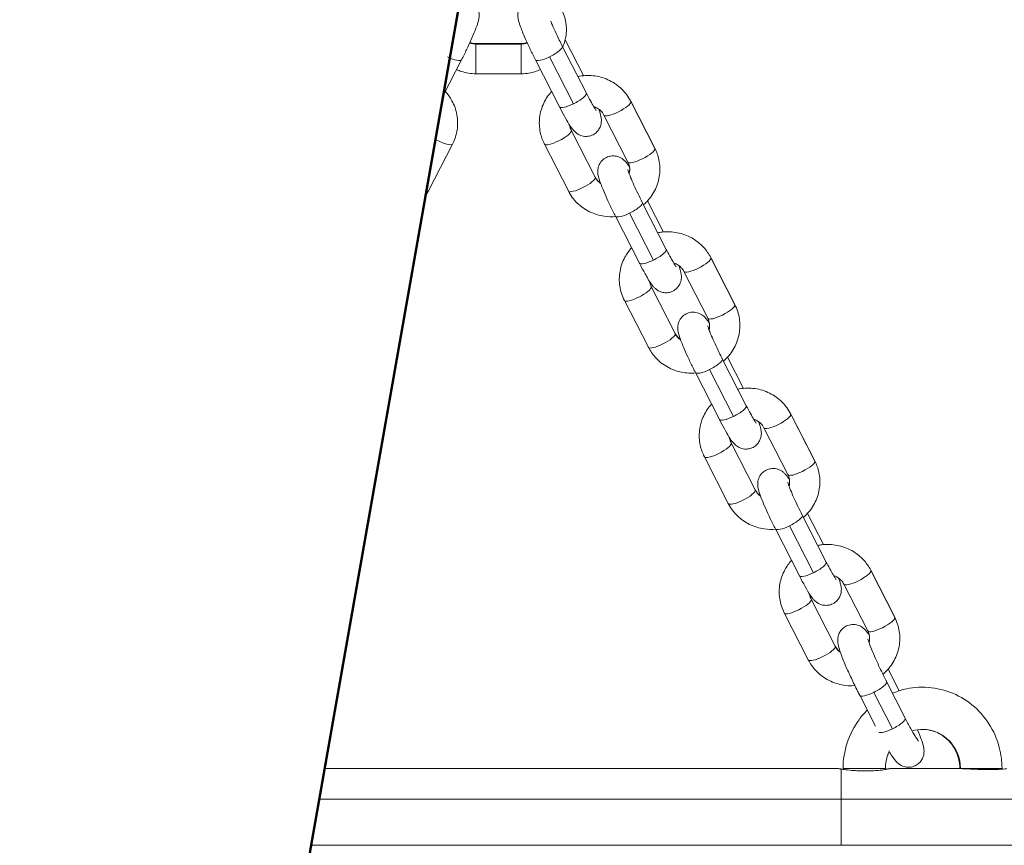
# Model space of a CAD drawing. Units: millimetres. Extents: x -24 to 7281, y 4 to 5918.
# Drawn here: x 5873 to 6036, y 3800 to 3937 of the extents above; entities that cross this region are included whole.
import ezdxf

# ---------------------------------------------------------------- set-up
doc = ezdxf.new("R2010")
doc.units = ezdxf.units.MM
doc.layers.add('MD_Visible', color=7, linetype='Continuous', lineweight=50)
doc.styles.get("Standard").update_dxf_attribs({"font": 'Squ721Rm.ttf'})
doc.dimstyles.new('OLCU', dxfattribs={"dimtxt": 300, "dimasz": 150, "dimexe": 0.18, "dimexo": 0.0625, "dimgap": 50, "dimtad": 1, "dimdec": 0, "dimlfac": 0.1, "dimrnd": 5, "dimzin": 0, "dimdsep": 46, "dimtxsty": 'Standard', "dimcen": 0.09, "dimse1": 1, "dimse2": 1, "dimadec": 0, "dimazin": 0, "dimtfac": 1, "dimtdec": 0, "dimtofl": 0, "dimtmove": 0, "dimatfit": 3, "dimfxl": 1, "dimtolj": 1, "dimtzin": 0, "dimarcsym": 0})

# ---------------------------------------------------------------- blocks, each defined once
blk = doc.blocks.new('*D12')
at = {"color": 0, "lineweight": -2, "transparency": 16777216}
blk.add_line((5689.96, 5635.57), (6907.45, 5635.57), dxfattribs=at)
at = {"color": 0, "transparency": 16777216}
for points in [[(5689.96, 5655.57), (5689.96, 5615.57), (5569.96, 5635.57)], [(6907.45, 5655.57), (6907.45, 5615.57), (7027.45, 5635.57)]]:
    blk.add_solid(points, dxfattribs=at)
at = {"layer": 'Defpoints', "color": 0, "transparency": 16777216}
for p in [(7027.45, 5635.57), (5569.96, 2774.21), (7027.45, 2770.21)]:
    blk.add_point(p, dxfattribs=at)
at = {"color": 0, "transparency": 16777216, "insert": (6298.7, 5786.78), "char_height": 200, "attachment_point": 5}
blk.add_mtext('\\A1;145', dxfattribs=at)
blk = doc.blocks.new('*D13')
at = {"color": 0, "lineweight": -2, "transparency": 16777216}
blk.add_line((5523.98, 5441.05), (5523.98, 2886.21), dxfattribs=at)
at = {"color": 0, "transparency": 16777216}
for points in [[(5503.98, 5441.05), (5543.98, 5441.05), (5523.98, 5561.05)], [(5503.98, 2886.21), (5543.98, 2886.21), (5523.98, 2766.21)]]:
    blk.add_solid(points, dxfattribs=at)
at = {"layer": 'Defpoints', "color": 0, "transparency": 16777216}
for p in [(6298.7, 5561.05), (5523.98, 2766.21), (5819.96, 2766.21)]:
    blk.add_point(p, dxfattribs=at)
at = {"color": 0, "transparency": 16777216, "insert": (5371.56, 4163.63), "char_height": 200, "attachment_point": 5, "rotation": 90}
blk.add_mtext('\\A1;275', dxfattribs=at)

msp = doc.modelspace()

# ---------------------------------------------------------------- linework, layer by layer
at = {"color": 0, "linetype": 'Continuous', "lineweight": 0, "extrusion": (1, -2.22045e-16, 0)}
for p, q in [((5948.31, 3933.14), (5948.31, 3933.05)), ((5948.31, 3933.14), (5955.81, 3933.14)), ((5955.81, 3933.05), (5948.31, 3933.05)), ((5948.31, 3933.05), (5948.31, 3928.14)), ((5955.81, 3933.14), (5955.81, 3933.05)), ((5955.81, 3933.05), (5955.81, 3928.14)), ((5962.63, 3932.71), (5966.61, 3924.94)), ((5966.15, 3927.82), (5963.11, 3933.77)), ((5964.48, 3923.16), (5960.5, 3930.93)), ((5945.95, 3930.43), (5942.93, 3924.53)), ((5958.18, 3930.43), (5962.16, 3922.66)), ((5948.31, 3928.14), (5955.81, 3928.14)), ((5977.95, 3915.8), (5973.98, 3923.57)), ((5973.99, 3923.52), (5977.96, 3915.75)), ((5973.5, 3913.52), (5969.52, 3921.29)), ((5964.11, 3918.77), (5968.09, 3911.01)), ((5944.47, 3916.5), (5940.49, 3908.73)), ((5959.66, 3916.5), (5963.64, 3908.73)), ((5979.85, 3899.05), (5975.88, 3906.82)), ((5976.75, 3907.1), (5979.4, 3901.93)), ((5973.75, 3905.04), (5977.72, 3897.28)), ((5975.4, 3896.78), (5971.43, 3904.54)), ((5987.22, 3897.68), (5991.19, 3889.92)), ((5991.21, 3889.87), (5987.23, 3897.63)), ((5982.77, 3895.4), (5986.74, 3887.64)), ((5981.33, 3885.12), (5977.36, 3892.89)), ((5976.88, 3882.84), (5972.91, 3890.61)), ((5989.12, 3880.93), (5993.09, 3873.17)), ((5992.64, 3876.04), (5990, 3881.21)), ((5984.67, 3878.66), (5988.64, 3870.89)), ((5990.96, 3871.39), (5986.99, 3879.16)), ((6004.43, 3864.03), (6000.46, 3871.79)), ((6000.48, 3871.75), (6004.45, 3863.98)), ((5999.98, 3861.75), (5996.01, 3869.52)), ((5990.6, 3867), (5994.57, 3859.24)), ((5986.15, 3864.72), (5990.12, 3856.96)), ((6006.33, 3847.28), (6002.36, 3855.05)), ((6003.24, 3855.32), (6005.88, 3850.16)), ((6001.88, 3845), (5997.91, 3852.77)), ((6000.23, 3853.27), (6004.2, 3845.5)), ((6013.7, 3845.91), (6017.68, 3838.14)), ((6017.69, 3838.09), (6013.72, 3845.86)), ((6009.25, 3843.63), (6013.22, 3835.87)), ((6007.81, 3833.35), (6003.84, 3841.11)), ((6003.36, 3831.07), (5999.39, 3838.84)), ((6018.4, 3825.96), (6016.57, 3829.54)), ((6016.32, 3827.48), (6019.41, 3821.44)), ((6011.87, 3825.21), (6014.47, 3820.12)), ((6017.28, 3819.66), (6014.19, 3825.7)), ((6008.37, 3813.06), (5923.27, 3813.06)), ((6008.83, 3812.99), (6008.83, 3807.99)), ((6016.12, 3813.06), (6009.12, 3813.06)), ((6009.12, 3812.94), (6009.12, 3813.06)), ((6016.12, 3812.91), (6016.12, 3813.06)), ((6028.54, 3813.06), (6016.85, 3813.06)), ((6028.54, 3813.06), (6028.56, 3813.06)), ((6028.56, 3813.06), (6035.44, 3813.06)), ((6028.56, 3813.06), (6028.56, 3813.06)), ((6035.44, 3813.06), (6035.44, 3812.98)), ((5922.38, 3807.99), (6008.83, 3807.99)), ((6008.83, 3807.99), (6094.93, 3807.99)), ((6008.83, 3800.37), (5921.04, 3800.37)), ((6008.83, 3800.37), (6098.71, 3800.37))]:
    msp.add_line(p, q, dxfattribs=at)
at = {"color": 0, "linetype": 'Continuous', "lineweight": 0}
for centre, major_axis, ratio, start_param, end_param in [((5948.31, 3935.47), (2.5, 0), 0.965926, -1.983607, -1.570796), ((5955.81, 3935.47), (2.5, 0), 0.965926, -1.570796, -1.157985), ((5943.72, 3931.57), (2.23, -1.14), 0.246152, -1.488184, 0), ((5971.75, 3922.43), (-2.23, -1.14), 0.246152, 0, 3.05898), ((5971.75, 3922.43), (2.23, 1.14), 0.246152, -0.082612, 0), ((5942.24, 3917.64), (-2.23, 1.14), 0.246152, 1.427756, 3.141593), ((5975.72, 3914.66), (-2.23, -1.14), 0.246152, 0, 3.05898), ((5975.72, 3914.66), (2.23, 1.14), 0.246152, -0.082612, 0), ((5938.27, 3909.87), (-2.23, 1.14), 0.246152, 2.668021, 3.141593), ((5973.65, 3905.68), (2.23, 1.14), 0.246152, -1.653409, 0), ((5973.65, 3905.68), (-2.23, -1.14), 0.246152, 0, 1.488184), ((5977.62, 3897.92), (2.23, 1.14), 0.246152, -1.653409, 0), ((5977.62, 3897.92), (-2.23, -1.14), 0.246152, 0, 1.488184), ((5980.06, 3894.15), (-2.97, -0.44), 0.965926, 0, 0.314159), ((5975.13, 3891.75), (-2.23, -1.14), 0.246152, 0, 3.05898), ((5975.13, 3891.75), (2.23, 1.14), 0.246152, -0.082612, 0), ((5984.03, 3886.38), (2.97, 0.44), 0.965926, -0.388311, 0), ((5979.1, 3883.98), (2.23, 1.14), 0.246152, -0.082612, 0), ((5979.1, 3883.98), (-2.23, -1.14), 0.246152, 0, 3.05898), ((5984.03, 3886.38), (-2.97, -0.44), 0.965926, 0.314159, 0.778645), ((5998.23, 3870.66), (-2.23, -1.14), 0.246152, 0, 3.05898), ((5998.23, 3870.66), (2.23, 1.14), 0.246152, -0.082612, 0), ((6002.21, 3862.89), (-2.23, -1.14), 0.246152, 0, 3.05898), ((6002.21, 3862.89), (2.23, 1.14), 0.246152, -0.082612, 0), ((6000.14, 3853.91), (2.23, 1.14), 0.246152, -1.653409, 0), ((6000.14, 3853.91), (-2.23, -1.14), 0.246152, 0, 1.488184), ((6004.11, 3846.14), (2.23, 1.14), 0.246152, -1.653409, 0), ((6004.11, 3846.14), (-2.23, -1.14), 0.246152, 0, 1.488184), ((6006.55, 3842.37), (-2.97, -0.44), 0.965926, 0, 0.314159), ((6001.62, 3839.98), (2.23, 1.14), 0.246152, -0.082612, 0), ((6001.62, 3839.98), (-2.23, -1.14), 0.246152, 0, 3.05898), ((6010.52, 3834.61), (2.97, 0.44), 0.965926, -0.398369, 0), ((6005.59, 3832.21), (-2.23, -1.14), 0.246152, 0, 3.05898), ((6005.59, 3832.21), (2.23, 1.14), 0.246152, -0.082612, 0), ((6010.52, 3834.61), (-2.97, -0.44), 0.965926, 0.314159, 0.769241), ((6022.28, 3813.06), (0, 6.5), 0.965926, -1.570796, 0)]:
    msp.add_ellipse(centre, major_axis=major_axis, ratio=ratio, start_param=start_param, end_param=end_param, dxfattribs=at)
at = {"color": 0, "linetype": 'Continuous', "lineweight": 0, "extrusion": (0, 0, -1)}
for centre, major_axis, ratio, start_param, end_param in [((5960.41, 3931.57), (2.23, 1.14), 0.246152, 0, 1.653409), ((5960.41, 3931.57), (-2.23, -1.14), 0.246152, -1.488184, 0), ((5964.38, 3923.8), (2.23, 1.14), 0.246152, 0, 1.653409), ((5964.38, 3923.8), (-2.23, -1.14), 0.246152, -1.488184, 0), ((5966.82, 3920.03), (-2.97, -0.44), 0.965926, -0.314159, 0), ((5961.89, 3917.64), (2.23, 1.14), 0.246152, 0.082612, 3.141593), ((5961.89, 3917.64), (2.23, 1.14), 0.246152, 0, 0.082612), ((5970.79, 3912.27), (2.97, 0.44), 0.965926, 0, 0.388311), ((5965.86, 3909.87), (2.23, 1.14), 0.246152, 0.082612, 3.141593), ((5965.86, 3909.87), (2.23, 1.14), 0.246152, 0, 0.082612), ((5970.79, 3912.27), (-2.97, -0.44), 0.965926, -0.778645, -0.314159), ((5984.99, 3896.54), (2.23, 1.14), 0.246152, 0.082612, 3.141593), ((5984.99, 3896.54), (2.23, 1.14), 0.246152, 0, 0.082612), ((5988.96, 3888.78), (2.23, 1.14), 0.246152, 0.082612, 3.141593), ((5988.96, 3888.78), (2.23, 1.14), 0.246152, 0, 0.082612), ((5986.89, 3879.79), (2.23, 1.14), 0.246152, 0, 1.653409), ((5986.89, 3879.79), (-2.23, -1.14), 0.246152, -1.488184, 0), ((5990.87, 3872.03), (2.23, 1.14), 0.246152, 0, 1.653409), ((5990.87, 3872.03), (-2.23, -1.14), 0.246152, -1.488184, 0), ((5993.3, 3868.26), (-2.97, -0.44), 0.965926, -0.314159, 0), ((5988.37, 3865.86), (2.23, 1.14), 0.246152, 0.082612, 3.141593), ((5988.37, 3865.86), (2.23, 1.14), 0.246152, 0, 0.082612), ((5997.28, 3860.49), (2.97, 0.44), 0.965926, 0, 0.388311), ((5992.35, 3858.1), (2.23, 1.14), 0.246152, 0.082612, 3.141593), ((5992.35, 3858.1), (2.23, 1.14), 0.246152, 0, 0.082612), ((5997.28, 3860.49), (-2.97, -0.44), 0.965926, -0.778645, -0.314159), ((6011.48, 3844.77), (2.23, 1.14), 0.246152, 0.082612, 3.141593), ((6011.48, 3844.77), (2.23, 1.14), 0.246152, 0, 0.082612), ((6015.45, 3837), (2.23, 1.14), 0.246152, 0.082612, 3.141593), ((6015.45, 3837), (2.23, 1.14), 0.246152, 0, 0.082612), ((6014.1, 3826.34), (2.23, 1.14), 0.246152, 0, 1.653409), ((6014.1, 3826.34), (-2.23, -1.14), 0.246152, -1.488184, 0), ((6017.19, 3820.3), (2.23, 1.14), 0.246152, 0, 1.653409), ((6017.19, 3820.3), (-2.23, -1.14), 0.246152, -1.488184, -0.167576)]:
    msp.add_ellipse(centre, major_axis=major_axis, ratio=ratio, start_param=start_param, end_param=end_param, dxfattribs=at)
at = {"color": 0, "linetype": 'Continuous', "lineweight": 0}
for points, knots in [([(5945.95, 3930.43), (5946.23, 3930.98), (5946.51, 3931.55), (5947.05, 3932.69), (5947.31, 3933.25), (5947.79, 3934.33), (5948.01, 3934.84), (5948.39, 3935.8), (5948.54, 3936.23), (5948.71, 3936.8), (5948.76, 3936.97), (5948.84, 3937.36), (5948.89, 3937.56), (5948.85, 3938.18), (5948.83, 3938.43), (5948.6, 3939.03), (5948.45, 3939.33), (5948.11, 3939.69), (5948.04, 3939.75), (5947.98, 3939.81)], [2.892069, 2.892069, 2.892069, 2.892069, 3.225551, 3.225551, 3.557311, 3.557311, 3.894936, 3.894936, 4.260757, 4.260757, 4.417837, 4.417837, 4.570259, 4.570259, 4.637887, 4.637887, 4.682155, 4.682155, 4.69116, 4.69116, 4.69116, 4.69116]), ([(5956.15, 3939.81), (5956.15, 3939.81), (5956.15, 3939.81), (5955.94, 3939.62), (5955.78, 3939.43), (5955.52, 3939.02), (5955.44, 3938.81), (5955.31, 3938.4), (5955.29, 3938.22), (5955.25, 3937.88), (5955.26, 3937.74), (5955.28, 3937.42), (5955.31, 3937.29), (5955.41, 3936.76), (5955.51, 3936.46), (5955.83, 3935.56), (5956.08, 3934.94), (5956.6, 3933.73), (5956.86, 3933.16), (5957.39, 3932.02), (5957.67, 3931.44), (5958.03, 3930.73), (5958.11, 3930.58), (5958.18, 3930.43)], [1.592026, 1.592026, 1.592026, 1.592026, 1.592379, 1.592379, 1.620166, 1.620166, 1.655151, 1.655151, 1.703084, 1.703084, 1.767004, 1.767004, 1.867891, 1.867891, 2.18347, 2.18347, 2.624971, 2.624971, 2.967042, 2.967042, 3.299508, 3.299508, 3.391117, 3.391117, 3.391117, 3.391117]), ([(5962.35, 3939.06), (5962.74, 3938.38), (5963.02, 3937.64), (5963.33, 3936.11), (5963.35, 3935.32), (5963.17, 3933.87), (5962.98, 3933.2), (5962.7, 3932.57)], [5.7760868, 5.7760868, 5.7760868, 5.7760868, 6.0929857, 6.0929857, 6.4072353, 6.4072353, 6.6852034, 6.6852034, 6.6852034, 6.6852034]), ([(5960.71, 3936.85), (5960.76, 3936.73), (5960.81, 3936.6), (5961.04, 3936.06), (5961.23, 3935.63), (5961.66, 3934.7), (5961.89, 3934.21), (5962.29, 3933.38), (5962.47, 3933.04), (5962.63, 3932.71)], [2.4698988, 2.4698988, 2.4698988, 2.4698988, 2.5716609, 2.5716609, 2.8675077, 2.8675077, 3.173674, 3.173674, 3.3911165, 3.3911165, 3.3911165, 3.3911165]), ([(5948.31, 3933.14), (5948.06, 3933.14), (5947.81, 3933.17), (5947.49, 3933.27), (5947.42, 3933.29), (5947.34, 3933.32)], [1.5707963, 1.5707963, 1.5707963, 1.5707963, 1.8649326, 1.8649326, 1.9584405, 1.9584405, 1.9584405, 1.9584405]), ([(5956.79, 3933.32), (5956.55, 3933.23), (5956.3, 3933.17), (5955.97, 3933.14), (5955.89, 3933.14), (5955.81, 3933.14)], [7.4663374, 7.4663374, 7.4663374, 7.4663374, 7.7647185, 7.7647185, 7.8539816, 7.8539816, 7.8539816, 7.8539816]), ([(5948.31, 3928.14), (5947.51, 3928.14), (5946.7, 3928.27), (5945.66, 3928.61), (5945.39, 3928.71), (5945.13, 3928.83)], [1.5707963, 1.5707963, 1.5707963, 1.5707963, 1.8968058, 1.8968058, 2.0139495, 2.0139495, 2.0139495, 2.0139495]), ([(5959, 3928.83), (5958.39, 3928.55), (5957.75, 3928.36), (5956.67, 3928.17), (5956.24, 3928.14), (5955.81, 3928.14)], [7.4108285, 7.4108285, 7.4108285, 7.4108285, 7.6806879, 7.6806879, 7.8539816, 7.8539816, 7.8539816, 7.8539816]), ([(5973.98, 3923.57), (5973.6, 3924.31), (5973.1, 3924.98), (5971.91, 3926.15), (5971.21, 3926.65), (5969.7, 3927.39), (5968.88, 3927.65), (5967.19, 3927.89), (5966.32, 3927.88), (5965.39, 3927.71), (5965.3, 3927.7), (5965.21, 3927.68)], [0.457527, 0.457527, 0.457527, 0.457527, 0.772828, 0.772828, 1.091236, 1.091236, 1.413276, 1.413276, 1.738053, 1.738053, 1.772917, 1.772917, 1.772917, 1.772917]), ([(5944.47, 3916.5), (5944.84, 3917.24), (5945.1, 3918.04), (5945.34, 3919.68), (5945.33, 3920.52), (5945.04, 3922.15), (5944.76, 3922.94), (5944.06, 3924.22), (5943.69, 3924.74), (5943.27, 3925.2)], [5.825658, 5.825658, 5.825658, 5.825658, 6.140959, 6.140959, 6.455032, 6.455032, 6.77034, 6.77034, 7.008733, 7.008733, 7.008733, 7.008733]), ([(5960.86, 3925.2), (5960.34, 3924.63), (5959.9, 3923.98), (5959.21, 3922.52), (5958.97, 3921.71), (5958.78, 3920.05), (5958.82, 3919.22), (5959.13, 3917.74), (5959.36, 3917.1), (5959.66, 3916.5)], [2.416045, 2.416045, 2.416045, 2.416045, 2.709692, 2.709692, 3.027488, 3.027488, 3.342397, 3.342397, 3.59912, 3.59912, 3.59912, 3.59912]), ([(5966.61, 3924.94), (5966.85, 3924.47), (5967.08, 3924.03), (5967.5, 3923.26), (5967.7, 3922.92), (5968.01, 3922.41), (5968.13, 3922.22), (5968.23, 3922.09), (5968.24, 3922.06), (5968.26, 3922.05), (5968.26, 3922.04), (5968.26, 3922.04)], [3.3911165, 3.3911165, 3.3911165, 3.3911165, 3.6976945, 3.6976945, 3.994336, 3.994336, 4.2591719, 4.2591719, 4.3482242, 4.3482242, 4.3840134, 4.3840134, 4.3840134, 4.3840134]), ([(5962.16, 3922.66), (5962.44, 3922.11), (5962.71, 3921.59), (5963.25, 3920.62), (5963.5, 3920.18), (5964.03, 3919.34), (5964.18, 3919.04), (5964.76, 3918.48), (5964.85, 3918.4), (5965.12, 3918.19), (5965.31, 3918.05), (5965.91, 3917.83), (5966.24, 3917.75), (5966.93, 3917.77), (5967.24, 3917.83), (5967.79, 3918.06), (5968.03, 3918.21), (5968.43, 3918.56), (5968.59, 3918.76), (5968.85, 3919.17), (5968.93, 3919.37), (5969.06, 3919.78), (5969.08, 3919.96), (5969.11, 3920.31), (5969.11, 3920.45), (5969.09, 3920.76), (5969.06, 3920.9), (5968.96, 3921.42), (5968.86, 3921.73), (5968.7, 3922.17), (5968.68, 3922.23), (5968.66, 3922.29)], [3.391117, 3.391117, 3.391117, 3.391117, 3.724599, 3.724599, 4.070874, 4.070874, 4.493548, 4.493548, 4.556102, 4.556102, 4.630002, 4.630002, 4.677216, 4.677216, 4.70792, 4.70792, 4.733972, 4.733972, 4.761758, 4.761758, 4.796744, 4.796744, 4.844676, 4.844676, 4.908597, 4.908597, 5.009483, 5.009483, 5.325062, 5.325062, 5.375536, 5.375536, 5.375536, 5.375536]), ([(5969.52, 3921.29), (5969.38, 3921.57), (5969.19, 3921.83), (5968.72, 3922.26), (5968.46, 3922.44), (5968.06, 3922.62), (5967.94, 3922.66), (5967.83, 3922.7)], [0.4575274, 0.4575274, 0.4575274, 0.4575274, 0.7990769, 0.7990769, 1.1235317, 1.1235317, 1.2421605, 1.2421605, 1.2421605, 1.2421605]), ([(5963.84, 3919.64), (5963.85, 3919.6), (5963.86, 3919.56), (5963.91, 3919.26), (5963.99, 3919.01), (5964.11, 3918.77)], [3.2653212, 3.2653212, 3.2653212, 3.2653212, 3.3135282, 3.3135282, 3.5991201, 3.5991201, 3.5991201, 3.5991201]), ([(5971.43, 3904.54), (5971.14, 3905.09), (5970.86, 3905.66), (5970.32, 3906.8), (5970.06, 3907.36), (5969.58, 3908.44), (5969.37, 3908.95), (5968.99, 3909.91), (5968.83, 3910.34), (5968.66, 3910.92), (5968.61, 3911.08), (5968.53, 3911.48), (5968.48, 3911.67), (5968.52, 3912.29), (5968.54, 3912.54), (5968.77, 3913.15), (5968.93, 3913.45), (5969.4, 3913.94), (5969.64, 3914.14), (5970.17, 3914.4), (5970.43, 3914.48), (5970.95, 3914.55), (5971.2, 3914.54), (5971.67, 3914.48), (5971.88, 3914.41), (5972.26, 3914.25), (5972.41, 3914.16), (5972.69, 3913.96), (5972.79, 3913.87), (5973.03, 3913.66), (5973.12, 3913.55), (5973.42, 3913.18), (5973.58, 3912.94), (5973.77, 3912.66)], [2.892069, 2.892069, 2.892069, 2.892069, 3.225551, 3.225551, 3.557311, 3.557311, 3.894936, 3.894936, 4.260757, 4.260757, 4.417837, 4.417837, 4.570259, 4.570259, 4.637887, 4.637887, 4.682155, 4.682155, 4.711651, 4.711651, 4.737627, 4.737627, 4.76607, 4.76607, 4.802547, 4.802547, 4.85255, 4.85255, 4.919401, 4.919401, 5.030845, 5.030845, 5.30286, 5.30286, 5.30286, 5.30286]), ([(5976.07, 3906.43), (5976.26, 3906.59), (5976.43, 3906.76), (5977.19, 3907.55), (5977.68, 3908.25), (5978.4, 3909.78), (5978.64, 3910.59), (5978.83, 3912.24), (5978.79, 3913.08), (5978.48, 3914.56), (5978.26, 3915.2), (5977.95, 3915.8)], [5.437387, 5.437387, 5.437387, 5.437387, 5.529798, 5.529798, 5.851285, 5.851285, 6.16908, 6.16908, 6.48399, 6.48399, 6.740713, 6.740713, 6.740713, 6.740713]), ([(5973.69, 3911.61), (5973.71, 3911.69), (5973.73, 3911.78), (5973.8, 3912.17), (5973.8, 3912.48), (5973.7, 3913.04), (5973.62, 3913.29), (5973.5, 3913.52)], [6.0232142, 6.0232142, 6.0232142, 6.0232142, 6.113524, 6.113524, 6.4551208, 6.4551208, 6.7407127, 6.7407127, 6.7407127, 6.7407127]), ([(5975.88, 3906.82), (5975.64, 3907.29), (5975.4, 3907.77), (5974.93, 3908.75), (5974.7, 3909.24), (5974.29, 3910.16), (5974.1, 3910.58), (5973.8, 3911.31), (5973.69, 3911.62), (5973.53, 3912.05), (5973.49, 3912.2), (5973.48, 3912.26), (5973.48, 3912.26), (5973.48, 3912.26)], [2.892069, 2.892069, 2.892069, 2.892069, 3.198647, 3.198647, 3.506992, 3.506992, 3.811159, 3.811159, 4.099807, 4.099807, 4.340102, 4.340102, 4.384013, 4.384013, 4.384013, 4.384013]), ([(5968.09, 3911.01), (5968.23, 3910.73), (5968.42, 3910.47), (5968.75, 3910.16), (5968.85, 3910.08), (5968.95, 3910.01)], [3.5991201, 3.5991201, 3.5991201, 3.5991201, 3.9406695, 3.9406695, 4.0708026, 4.0708026, 4.0708026, 4.0708026]), ([(5963.64, 3908.73), (5964.01, 3907.99), (5964.51, 3907.31), (5965.7, 3906.14), (5966.4, 3905.65), (5967.91, 3904.91), (5968.73, 3904.65), (5970.2, 3904.44), (5970.83, 3904.43), (5971.46, 3904.48)], [3.59912, 3.59912, 3.59912, 3.59912, 3.914421, 3.914421, 4.232828, 4.232828, 4.554868, 4.554868, 4.79337, 4.79337, 4.79337, 4.79337]), ([(5978.45, 3901.79), (5978.67, 3901.84), (5978.88, 3901.87), (5979.96, 3902.01), (5980.82, 3901.98), (5982.51, 3901.65), (5983.32, 3901.36), (5984.81, 3900.52), (5985.48, 3899.99), (5986.51, 3898.86), (5986.91, 3898.29), (5987.22, 3897.68)], [4.510268, 4.510268, 4.510268, 4.510268, 4.594003, 4.594003, 4.919687, 4.919687, 5.244147, 5.244147, 5.565622, 5.565622, 5.825658, 5.825658, 5.825658, 5.825658]), ([(5972.91, 3890.61), (5972.53, 3891.35), (5972.27, 3892.15), (5972.03, 3893.79), (5972.04, 3894.63), (5972.33, 3896.26), (5972.61, 3897.05), (5973.31, 3898.33), (5973.68, 3898.85), (5974.1, 3899.31)], [2.684065, 2.684065, 2.684065, 2.684065, 2.999366, 2.999366, 3.313439, 3.313439, 3.628748, 3.628748, 3.86714, 3.86714, 3.86714, 3.86714]), ([(5981.5, 3896.16), (5981.5, 3896.16), (5981.5, 3896.16), (5981.47, 3896.19), (5981.43, 3896.25), (5981.31, 3896.43), (5981.21, 3896.59), (5980.95, 3897.02), (5980.78, 3897.32), (5980.39, 3898.02), (5980.17, 3898.44), (5979.91, 3898.94), (5979.88, 3899), (5979.85, 3899.05)], [8.1823573, 8.1823573, 8.1823573, 8.1823573, 8.2320648, 8.2320648, 8.3699038, 8.3699038, 8.576602, 8.576602, 8.8422769, 8.8422769, 9.1373632, 9.1373632, 9.1752541, 9.1752541, 9.1752541, 9.1752541]), ([(5981.9, 3896.4), (5981.99, 3896.14), (5982.08, 3895.9), (5982.2, 3895.5), (5982.24, 3895.33), (5982.32, 3894.94), (5982.37, 3894.74), (5982.33, 3894.12), (5982.31, 3893.87), (5982.08, 3893.27), (5981.93, 3892.97), (5981.46, 3892.47), (5981.21, 3892.28), (5980.69, 3892.02), (5980.42, 3891.94), (5979.9, 3891.86), (5979.65, 3891.87), (5979.18, 3891.94), (5978.98, 3892), (5978.59, 3892.16), (5978.44, 3892.26), (5978.16, 3892.45), (5978.06, 3892.54), (5977.83, 3892.76), (5977.73, 3892.87), (5977.31, 3893.38), (5977.07, 3893.77), (5976.49, 3894.73), (5976.19, 3895.27), (5975.72, 3896.15), (5975.56, 3896.46), (5975.4, 3896.78)], [7.190835, 7.190835, 7.190835, 7.190835, 7.40235, 7.40235, 7.55943, 7.55943, 7.711851, 7.711851, 7.77948, 7.77948, 7.823748, 7.823748, 7.853244, 7.853244, 7.879219, 7.879219, 7.907663, 7.907663, 7.94414, 7.94414, 7.994143, 7.994143, 8.060994, 8.060994, 8.172438, 8.172438, 8.600265, 8.600265, 8.98149, 8.98149, 9.175254, 9.175254, 9.175254, 9.175254]), ([(5981.07, 3896.81), (5981.27, 3896.75), (5981.46, 3896.67), (5981.9, 3896.42), (5982.14, 3896.23), (5982.51, 3895.83), (5982.65, 3895.62), (5982.77, 3895.4)], [5.0410248, 5.0410248, 5.0410248, 5.0410248, 5.2451457, 5.2451457, 5.5582623, 5.5582623, 5.8256579, 5.8256579, 5.8256579, 5.8256579]), ([(5987.01, 3886.77), (5986.76, 3887.16), (5986.61, 3887.43), (5986.09, 3887.94), (5986, 3888.02), (5985.73, 3888.22), (5985.54, 3888.36), (5984.94, 3888.58), (5984.62, 3888.67), (5983.93, 3888.64), (5983.61, 3888.58), (5983.06, 3888.35), (5982.82, 3888.2), (5982.42, 3887.85), (5982.27, 3887.65), (5982.01, 3887.24), (5981.92, 3887.04), (5981.79, 3886.63), (5981.77, 3886.45), (5981.74, 3886.11), (5981.74, 3885.96), (5981.77, 3885.65), (5981.79, 3885.51), (5981.9, 3884.99), (5982, 3884.68), (5982.32, 3883.78), (5982.56, 3883.17), (5983.08, 3881.96), (5983.34, 3881.39), (5983.88, 3880.25), (5984.16, 3879.67), (5984.51, 3878.96), (5984.59, 3878.81), (5984.67, 3878.66)], [0.980325, 0.980325, 0.980325, 0.980325, 1.351955, 1.351955, 1.414509, 1.414509, 1.488409, 1.488409, 1.535624, 1.535624, 1.566328, 1.566328, 1.592379, 1.592379, 1.620166, 1.620166, 1.655151, 1.655151, 1.703084, 1.703084, 1.767004, 1.767004, 1.867891, 1.867891, 2.18347, 2.18347, 2.624971, 2.624971, 2.967042, 2.967042, 3.299508, 3.299508, 3.391117, 3.391117, 3.391117, 3.391117]), ([(5991.19, 3889.92), (5991.57, 3889.18), (5991.83, 3888.38), (5992.07, 3886.74), (5992.06, 3885.9), (5991.76, 3884.27), (5991.48, 3883.47), (5990.69, 3882.01), (5990.16, 3881.34), (5989.48, 3880.69), (5989.4, 3880.62), (5989.32, 3880.55)], [5.825658, 5.825658, 5.825658, 5.825658, 6.140959, 6.140959, 6.455032, 6.455032, 6.77034, 6.77034, 7.08876, 7.08876, 7.128984, 7.128984, 7.128984, 7.128984]), ([(5986.74, 3887.64), (5986.88, 3887.36), (5986.97, 3887.06), (5987.05, 3886.44), (5987.03, 3886.11), (5986.95, 3885.78), (5986.94, 3885.75), (5986.93, 3885.73)], [5.8256579, 5.8256579, 5.8256579, 5.8256579, 6.1672074, 6.1672074, 6.5158938, 6.5158938, 6.5431564, 6.5431564, 6.5431564, 6.5431564]), ([(5982.2, 3884.12), (5982.03, 3884.24), (5981.89, 3884.37), (5981.58, 3884.7), (5981.44, 3884.9), (5981.33, 3885.12)], [8.495568, 8.495568, 8.495568, 8.495568, 8.699855, 8.699855, 8.9672505, 8.9672505, 8.9672505, 8.9672505]), ([(5986.72, 3886.37), (5986.72, 3886.37), (5986.72, 3886.37), (5986.73, 3886.32), (5986.75, 3886.25), (5986.82, 3886.03), (5986.89, 3885.85), (5987.07, 3885.37), (5987.2, 3885.04), (5987.52, 3884.29), (5987.71, 3883.85), (5988.14, 3882.93), (5988.37, 3882.44), (5988.78, 3881.61), (5988.95, 3881.26), (5989.12, 3880.93)], [1.899172, 1.899172, 1.899172, 1.899172, 1.953735, 1.953735, 2.094301, 2.094301, 2.304087, 2.304087, 2.571661, 2.571661, 2.867508, 2.867508, 3.173674, 3.173674, 3.391117, 3.391117, 3.391117, 3.391117]), ([(5984.7, 3878.6), (5983.94, 3878.53), (5983.17, 3878.57), (5981.59, 3878.87), (5980.77, 3879.17), (5979.29, 3880), (5978.61, 3880.53), (5977.58, 3881.67), (5977.19, 3882.24), (5976.88, 3882.84)], [7.773001, 7.773001, 7.773001, 7.773001, 8.06128, 8.06128, 8.385739, 8.385739, 8.707214, 8.707214, 8.967251, 8.967251, 8.967251, 8.967251]), ([(6000.46, 3871.79), (6000.08, 3872.53), (5999.58, 3873.21), (5998.39, 3874.38), (5997.7, 3874.87), (5996.18, 3875.62), (5995.36, 3875.87), (5993.67, 3876.12), (5992.81, 3876.1), (5991.87, 3875.94), (5991.78, 3875.92), (5991.69, 3875.9)], [0.457527, 0.457527, 0.457527, 0.457527, 0.772828, 0.772828, 1.091236, 1.091236, 1.413276, 1.413276, 1.738053, 1.738053, 1.772917, 1.772917, 1.772917, 1.772917]), ([(5987.34, 3873.43), (5986.82, 3872.86), (5986.39, 3872.21), (5985.69, 3870.75), (5985.46, 3869.94), (5985.26, 3868.28), (5985.3, 3867.44), (5985.61, 3865.97), (5985.84, 3865.33), (5986.15, 3864.72)], [2.416045, 2.416045, 2.416045, 2.416045, 2.709692, 2.709692, 3.027488, 3.027488, 3.342397, 3.342397, 3.59912, 3.59912, 3.59912, 3.59912]), ([(5993.09, 3873.17), (5993.33, 3872.7), (5993.56, 3872.26), (5993.99, 3871.48), (5994.18, 3871.15), (5994.49, 3870.64), (5994.61, 3870.45), (5994.71, 3870.31), (5994.73, 3870.29), (5994.74, 3870.27), (5994.74, 3870.27), (5994.74, 3870.27)], [3.3911165, 3.3911165, 3.3911165, 3.3911165, 3.6976945, 3.6976945, 3.994336, 3.994336, 4.2591719, 4.2591719, 4.3482242, 4.3482242, 4.3840134, 4.3840134, 4.3840134, 4.3840134]), ([(5988.64, 3870.89), (5988.92, 3870.34), (5989.2, 3869.82), (5989.73, 3868.85), (5989.99, 3868.41), (5990.51, 3867.57), (5990.66, 3867.27), (5991.25, 3866.7), (5991.33, 3866.62), (5991.61, 3866.42), (5991.8, 3866.28), (5992.4, 3866.06), (5992.72, 3865.97), (5993.41, 3866), (5993.73, 3866.06), (5994.28, 3866.29), (5994.51, 3866.44), (5994.92, 3866.79), (5995.07, 3866.99), (5995.33, 3867.4), (5995.41, 3867.6), (5995.54, 3868.01), (5995.57, 3868.19), (5995.6, 3868.53), (5995.59, 3868.68), (5995.57, 3868.99), (5995.55, 3869.13), (5995.44, 3869.65), (5995.34, 3869.96), (5995.19, 3870.39), (5995.16, 3870.45), (5995.14, 3870.52)], [3.391117, 3.391117, 3.391117, 3.391117, 3.724599, 3.724599, 4.070874, 4.070874, 4.493548, 4.493548, 4.556102, 4.556102, 4.630002, 4.630002, 4.677216, 4.677216, 4.70792, 4.70792, 4.733972, 4.733972, 4.761758, 4.761758, 4.796744, 4.796744, 4.844676, 4.844676, 4.908597, 4.908597, 5.009483, 5.009483, 5.325062, 5.325062, 5.375536, 5.375536, 5.375536, 5.375536]), ([(5996.01, 3869.52), (5995.87, 3869.8), (5995.67, 3870.06), (5995.21, 3870.49), (5994.94, 3870.67), (5994.54, 3870.85), (5994.43, 3870.89), (5994.32, 3870.93)], [0.4575274, 0.4575274, 0.4575274, 0.4575274, 0.7990769, 0.7990769, 1.1235317, 1.1235317, 1.2421605, 1.2421605, 1.2421605, 1.2421605]), ([(5990.33, 3867.87), (5990.33, 3867.83), (5990.34, 3867.78), (5990.4, 3867.48), (5990.48, 3867.24), (5990.6, 3867)], [3.2653212, 3.2653212, 3.2653212, 3.2653212, 3.3135282, 3.3135282, 3.5991201, 3.5991201, 3.5991201, 3.5991201]), ([(6002.56, 3854.66), (6002.74, 3854.82), (6002.92, 3854.99), (6003.68, 3855.78), (6004.16, 3856.48), (6004.89, 3858), (6005.12, 3858.82), (6005.32, 3860.47), (6005.28, 3861.31), (6004.97, 3862.78), (6004.74, 3863.43), (6004.43, 3864.03)], [5.437387, 5.437387, 5.437387, 5.437387, 5.529798, 5.529798, 5.851285, 5.851285, 6.16908, 6.16908, 6.48399, 6.48399, 6.740713, 6.740713, 6.740713, 6.740713]), ([(5997.91, 3852.77), (5997.63, 3853.32), (5997.35, 3853.89), (5996.8, 3855.03), (5996.54, 3855.59), (5996.07, 3856.67), (5995.85, 3857.18), (5995.47, 3858.14), (5995.31, 3858.57), (5995.14, 3859.14), (5995.1, 3859.31), (5995.02, 3859.7), (5994.97, 3859.9), (5995, 3860.52), (5995.02, 3860.77), (5995.26, 3861.37), (5995.41, 3861.67), (5995.88, 3862.17), (5996.13, 3862.36), (5996.65, 3862.62), (5996.92, 3862.7), (5997.44, 3862.78), (5997.68, 3862.77), (5998.16, 3862.7), (5998.36, 3862.64), (5998.75, 3862.48), (5998.9, 3862.38), (5999.17, 3862.19), (5999.28, 3862.1), (5999.51, 3861.88), (5999.61, 3861.77), (5999.91, 3861.41), (6000.07, 3861.17), (6000.25, 3860.88)], [2.892069, 2.892069, 2.892069, 2.892069, 3.225551, 3.225551, 3.557311, 3.557311, 3.894936, 3.894936, 4.260757, 4.260757, 4.417837, 4.417837, 4.570259, 4.570259, 4.637887, 4.637887, 4.682155, 4.682155, 4.711651, 4.711651, 4.737627, 4.737627, 4.76607, 4.76607, 4.802547, 4.802547, 4.85255, 4.85255, 4.919401, 4.919401, 5.030845, 5.030845, 5.30286, 5.30286, 5.30286, 5.30286]), ([(6000.18, 3859.84), (6000.2, 3859.92), (6000.22, 3860), (6000.29, 3860.39), (6000.29, 3860.71), (6000.18, 3861.27), (6000.1, 3861.52), (5999.98, 3861.75)], [6.0232142, 6.0232142, 6.0232142, 6.0232142, 6.113524, 6.113524, 6.4551208, 6.4551208, 6.7407127, 6.7407127, 6.7407127, 6.7407127]), ([(5994.57, 3859.24), (5994.71, 3858.96), (5994.91, 3858.7), (5995.24, 3858.39), (5995.34, 3858.31), (5995.44, 3858.24)], [3.5991201, 3.5991201, 3.5991201, 3.5991201, 3.9406695, 3.9406695, 4.0708026, 4.0708026, 4.0708026, 4.0708026]), ([(6002.36, 3855.05), (6002.12, 3855.51), (6001.88, 3856), (6001.41, 3856.98), (6001.18, 3857.47), (6000.77, 3858.38), (6000.59, 3858.81), (6000.29, 3859.54), (6000.17, 3859.85), (6000.02, 3860.28), (5999.97, 3860.43), (5999.96, 3860.48), (5999.96, 3860.49), (5999.96, 3860.49)], [2.892069, 2.892069, 2.892069, 2.892069, 3.198647, 3.198647, 3.506992, 3.506992, 3.811159, 3.811159, 4.099807, 4.099807, 4.340102, 4.340102, 4.384013, 4.384013, 4.384013, 4.384013]), ([(5990.12, 3856.96), (5990.5, 3856.22), (5991, 3855.54), (5992.19, 3854.37), (5992.88, 3853.88), (5994.4, 3853.13), (5995.22, 3852.88), (5996.68, 3852.67), (5997.31, 3852.65), (5997.94, 3852.71)], [3.59912, 3.59912, 3.59912, 3.59912, 3.914421, 3.914421, 4.232828, 4.232828, 4.554868, 4.554868, 4.79337, 4.79337, 4.79337, 4.79337]), ([(6004.93, 3850.02), (6005.15, 3850.06), (6005.37, 3850.1), (6006.44, 3850.23), (6007.31, 3850.2), (6008.99, 3849.88), (6009.81, 3849.58), (6011.29, 3848.75), (6011.97, 3848.22), (6013, 3847.09), (6013.39, 3846.52), (6013.7, 3845.91)], [4.510268, 4.510268, 4.510268, 4.510268, 4.594003, 4.594003, 4.919687, 4.919687, 5.244147, 5.244147, 5.565622, 5.565622, 5.825658, 5.825658, 5.825658, 5.825658]), ([(5999.39, 3838.84), (5999.01, 3839.58), (5998.75, 3840.38), (5998.51, 3842.02), (5998.52, 3842.86), (5998.82, 3844.49), (5999.1, 3845.28), (5999.79, 3846.56), (6000.16, 3847.08), (6000.58, 3847.54)], [2.684065, 2.684065, 2.684065, 2.684065, 2.999366, 2.999366, 3.313439, 3.313439, 3.628748, 3.628748, 3.86714, 3.86714, 3.86714, 3.86714]), ([(6007.99, 3844.38), (6007.99, 3844.38), (6007.98, 3844.39), (6007.96, 3844.42), (6007.92, 3844.48), (6007.79, 3844.66), (6007.69, 3844.82), (6007.43, 3845.25), (6007.26, 3845.54), (6006.87, 3846.25), (6006.65, 3846.67), (6006.39, 3847.17), (6006.36, 3847.22), (6006.33, 3847.28)], [8.1823573, 8.1823573, 8.1823573, 8.1823573, 8.2320648, 8.2320648, 8.3699038, 8.3699038, 8.576602, 8.576602, 8.8422769, 8.8422769, 9.1373632, 9.1373632, 9.1752541, 9.1752541, 9.1752541, 9.1752541]), ([(6008.38, 3844.63), (6008.48, 3844.37), (6008.56, 3844.13), (6008.68, 3843.72), (6008.73, 3843.56), (6008.8, 3843.16), (6008.85, 3842.97), (6008.82, 3842.35), (6008.8, 3842.1), (6008.57, 3841.49), (6008.41, 3841.19), (6007.94, 3840.7), (6007.7, 3840.5), (6007.17, 3840.24), (6006.9, 3840.16), (6006.39, 3840.09), (6006.14, 3840.1), (6005.66, 3840.16), (6005.46, 3840.23), (6005.07, 3840.39), (6004.92, 3840.48), (6004.65, 3840.67), (6004.54, 3840.77), (6004.31, 3840.98), (6004.22, 3841.09), (6003.79, 3841.61), (6003.55, 3841.99), (6002.98, 3842.96), (6002.68, 3843.49), (6002.21, 3844.37), (6002.05, 3844.69), (6001.88, 3845)], [7.190835, 7.190835, 7.190835, 7.190835, 7.40235, 7.40235, 7.55943, 7.55943, 7.711851, 7.711851, 7.77948, 7.77948, 7.823748, 7.823748, 7.853244, 7.853244, 7.879219, 7.879219, 7.907663, 7.907663, 7.94414, 7.94414, 7.994143, 7.994143, 8.060994, 8.060994, 8.172438, 8.172438, 8.600265, 8.600265, 8.98149, 8.98149, 9.175254, 9.175254, 9.175254, 9.175254]), ([(6007.56, 3845.04), (6007.75, 3844.98), (6007.94, 3844.9), (6008.38, 3844.65), (6008.62, 3844.46), (6009, 3844.06), (6009.14, 3843.85), (6009.25, 3843.63)], [5.0410248, 5.0410248, 5.0410248, 5.0410248, 5.2451457, 5.2451457, 5.5582623, 5.5582623, 5.8256579, 5.8256579, 5.8256579, 5.8256579]), ([(6017.68, 3838.14), (6018.05, 3837.4), (6018.31, 3836.6), (6018.55, 3834.96), (6018.54, 3834.12), (6018.25, 3832.49), (6017.97, 3831.7), (6017.17, 3830.23), (6016.65, 3829.56), (6015.93, 3828.89), (6015.82, 3828.79), (6015.71, 3828.7)], [5.825658, 5.825658, 5.825658, 5.825658, 6.140959, 6.140959, 6.455032, 6.455032, 6.77034, 6.77034, 7.08876, 7.08876, 7.143577, 7.143577, 7.143577, 7.143577]), ([(6013.47, 3835.16), (6013.27, 3835.46), (6013.09, 3835.7), (6012.7, 3836.12), (6012.57, 3836.27), (6012.12, 3836.58), (6011.9, 3836.72), (6011.28, 3836.9), (6010.95, 3836.96), (6010.28, 3836.9), (6009.97, 3836.82), (6009.44, 3836.57), (6009.21, 3836.4), (6008.83, 3836.04), (6008.68, 3835.83), (6008.44, 3835.42), (6008.37, 3835.21), (6008.26, 3834.82), (6008.24, 3834.64), (6008.22, 3834.3), (6008.23, 3834.16), (6008.26, 3833.79), (6008.3, 3833.62), (6008.43, 3833.03), (6008.56, 3832.64), (6008.94, 3831.57), (6009.22, 3830.88), (6009.83, 3829.46), (6010.15, 3828.76), (6010.82, 3827.33), (6011.17, 3826.61), (6011.63, 3825.67), (6011.75, 3825.44), (6011.87, 3825.21)], [1.064469, 1.064469, 1.064469, 1.064469, 1.314388, 1.314388, 1.431414, 1.431414, 1.497844, 1.497844, 1.540644, 1.540644, 1.570296, 1.570296, 1.596498, 1.596498, 1.625227, 1.625227, 1.66178, 1.66178, 1.710438, 1.710438, 1.776996, 1.776996, 1.902033, 1.902033, 2.216192, 2.216192, 2.612029, 2.612029, 2.94987, 2.94987, 3.279817, 3.279817, 3.391117, 3.391117, 3.391117, 3.391117]), ([(6013.21, 3834.57), (6013.21, 3834.57), (6013.21, 3834.57), (6013.21, 3834.56), (6013.22, 3834.5), (6013.28, 3834.31), (6013.34, 3834.13), (6013.52, 3833.62), (6013.66, 3833.26), (6014.02, 3832.38), (6014.24, 3831.86), (6014.76, 3830.71), (6015.04, 3830.09), (6015.65, 3828.83), (6015.96, 3828.19), (6016.29, 3827.55), (6016.31, 3827.52), (6016.32, 3827.48)], [1.871282, 1.871282, 1.871282, 1.871282, 1.889296, 1.889296, 2.010829, 2.010829, 2.202468, 2.202468, 2.461762, 2.461762, 2.756157, 2.756157, 3.063262, 3.063262, 3.374041, 3.374041, 3.391117, 3.391117, 3.391117, 3.391117]), ([(6013.22, 3835.87), (6013.37, 3835.59), (6013.46, 3835.28), (6013.53, 3834.66), (6013.51, 3834.34), (6013.43, 3833.99), (6013.42, 3833.96), (6013.41, 3833.93)], [5.8256579, 5.8256579, 5.8256579, 5.8256579, 6.1672074, 6.1672074, 6.5158938, 6.5158938, 6.5532305, 6.5532305, 6.5532305, 6.5532305]), ([(6008.66, 3832.37), (6008.51, 3832.48), (6008.37, 3832.6), (6008.07, 3832.92), (6007.93, 3833.13), (6007.81, 3833.35)], [8.5043382, 8.5043382, 8.5043382, 8.5043382, 8.699855, 8.699855, 8.9672505, 8.9672505, 8.9672505, 8.9672505]), ([(6011.07, 3826.81), (6010.35, 3826.76), (6009.62, 3826.8), (6008.07, 3827.1), (6007.26, 3827.4), (6005.77, 3828.23), (6005.1, 3828.76), (6004.07, 3829.89), (6003.67, 3830.46), (6003.36, 3831.07)], [7.787358, 7.787358, 7.787358, 7.787358, 8.06128, 8.06128, 8.385739, 8.385739, 8.707214, 8.707214, 8.967251, 8.967251, 8.967251, 8.967251]), ([(6017.31, 3825.56), (6017.73, 3825.73), (6018.15, 3825.88), (6019.93, 3826.42), (6021.33, 3826.6), (6024.12, 3826.5), (6025.51, 3826.22), (6028.13, 3825.24), (6029.36, 3824.53), (6031.55, 3822.75), (6032.5, 3821.68), (6034.05, 3819.28), (6034.63, 3817.95), (6035.29, 3815.42), (6035.44, 3814.24), (6035.44, 3813.06)], [5.898656, 5.898656, 5.898656, 5.898656, 6.001054, 6.001054, 6.316828, 6.316828, 6.63175, 6.63175, 6.947955, 6.947955, 7.266952, 7.266952, 7.58902, 7.58902, 7.853982, 7.853982, 7.853982, 7.853982]), ([(6009.12, 3813.06), (6009.12, 3814.51), (6009.35, 3815.96), (6010.25, 3818.71), (6010.91, 3820.01), (6012.18, 3821.73), (6012.63, 3822.26), (6013.13, 3822.75)], [4.712389, 4.712389, 4.712389, 4.712389, 5.0372283, 5.0372283, 5.3611736, 5.3611736, 5.518028, 5.518028, 5.518028, 5.518028]), ([(6019.41, 3821.44), (6019.72, 3820.84), (6020.02, 3820.27), (6020.58, 3819.25), (6020.83, 3818.81), (6021.24, 3818.14), (6021.41, 3817.88), (6021.55, 3817.69), (6021.57, 3817.66), (6021.59, 3817.63), (6021.6, 3817.63), (6021.6, 3817.63)], [3.391117, 3.391117, 3.391117, 3.391117, 3.700565, 3.700565, 4.001991, 4.001991, 4.276386, 4.276386, 4.371192, 4.371192, 4.411903, 4.411903, 4.411903, 4.411903]), ([(6016.7, 3815.99), (6016.78, 3815.86), (6016.85, 3815.73), (6017.26, 3815.08), (6017.5, 3814.69), (6018.04, 3814.11), (6018.18, 3813.96), (6018.63, 3813.65), (6018.85, 3813.51), (6019.47, 3813.33), (6019.79, 3813.27), (6020.47, 3813.33), (6020.77, 3813.41), (6021.31, 3813.66), (6021.54, 3813.83), (6021.92, 3814.19), (6022.07, 3814.4), (6022.31, 3814.81), (6022.38, 3815.02), (6022.49, 3815.42), (6022.51, 3815.59), (6022.53, 3815.93), (6022.52, 3816.08), (6022.49, 3816.44), (6022.45, 3816.61), (6022.32, 3817.2), (6022.19, 3817.59), (6021.86, 3818.49), (6021.67, 3818.97), (6021.46, 3819.5)], [3.973737, 3.973737, 3.973737, 3.973737, 4.062077, 4.062077, 4.455981, 4.455981, 4.573007, 4.573007, 4.639437, 4.639437, 4.682237, 4.682237, 4.711888, 4.711888, 4.738091, 4.738091, 4.76682, 4.76682, 4.803373, 4.803373, 4.852031, 4.852031, 4.918589, 4.918589, 5.043625, 5.043625, 5.357785, 5.357785, 5.644985, 5.644985, 5.644985, 5.644985]), ([(6020.56, 3819.3), (6021.15, 3819.48), (6021.76, 3819.57), (6023.05, 3819.55), (6023.73, 3819.42), (6025, 3818.93), (6025.6, 3818.58), (6026.64, 3817.7), (6027.09, 3817.18), (6027.81, 3816.01), (6028.07, 3815.38), (6028.37, 3814.17), (6028.44, 3813.61), (6028.44, 3813.06)], [5.99397, 5.99397, 5.99397, 5.99397, 6.298518, 6.298518, 6.634823, 6.634823, 6.966356, 6.966356, 7.288289, 7.288289, 7.601655, 7.601655, 7.853982, 7.853982, 7.853982, 7.853982]), ([(6016.12, 3813.06), (6016.12, 3813.74), (6016.23, 3814.41), (6016.51, 3815.35), (6016.62, 3815.63), (6016.75, 3815.91)], [4.712389, 4.712389, 4.712389, 4.712389, 5.0194714, 5.0194714, 5.1589176, 5.1589176, 5.1589176, 5.1589176]), ([(6008.37, 3813.06), (6008.37, 3813.06), (6008.48, 3813.04), (6008.74, 3813), (6008.78, 3812.99), (6008.83, 3812.99)], [1.9251258, 1.9251258, 1.9251258, 1.9251258, 2.0855506, 2.0855506, 2.1145605, 2.1145605, 2.1145605, 2.1145605]), ([(6008.83, 3812.99), (6009.02, 3812.96), (6009.27, 3812.92), (6009.95, 3812.84), (6010.41, 3812.79), (6011.24, 3812.73), (6011.58, 3812.71), (6012.14, 3812.69), (6012.36, 3812.68), (6012.67, 3812.68), (6012.75, 3812.68), (6012.84, 3812.68), (6013.03, 3812.68), (6013.23, 3812.68), (6013.69, 3812.69), (6013.94, 3812.7), (6014.71, 3812.74), (6015.18, 3812.79), (6015.93, 3812.87), (6016.22, 3812.92), (6016.66, 3813), (6016.81, 3813.03), (6016.91, 3813.06), (6016.86, 3813.06), (6016.58, 3813.03), (6016.38, 3813.01), (6016.12, 3812.97)], [-0.906423, -0.906423, -0.906423, -0.906423, -0.776986, -0.776986, -0.61108, -0.61108, -0.504224, -0.504224, -0.439027, -0.439027, -0.412846, -0.412846, -0.412846, -0.354205, -0.354205, -0.273399, -0.273399, -0.106337, -0.106337, 0.040114, 0.040114, 0.195012, 0.195012, 0.357284, 0.357284, 0.493577, 0.493577, 0.493577, 0.493577]), ([(6028.54, 3813.06), (6028.56, 3813.06), (6028.59, 3813.06), (6028.96, 3813.06), (6029.39, 3813.04), (6030.35, 3812.99), (6030.88, 3812.96), (6031.6, 3812.93), (6031.77, 3812.93), (6031.94, 3812.92)], [2.1517296, 2.1517296, 2.1517296, 2.1517296, 2.1646321, 2.1646321, 2.3310499, 2.3310499, 2.4964685, 2.4964685, 2.5484537, 2.5484537, 2.5484537, 2.5484537]), ([(6031.94, 3812.92), (6032.11, 3812.92), (6032.28, 3812.91), (6032.66, 3812.91), (6032.87, 3812.9), (6033.15, 3812.9), (6033.21, 3812.9), (6033.28, 3812.9), (6033.47, 3812.9), (6033.66, 3812.9), (6034.08, 3812.91), (6034.32, 3812.92), (6034.98, 3812.94), (6035.36, 3812.97), (6035.88, 3813.02), (6036.04, 3813.04), (6036.17, 3813.06), (6036.19, 3813.06), (6036.19, 3813.06)], [2.5484537, 2.5484537, 2.5484537, 2.5484537, 2.5983988, 2.5983988, 2.6635361, 2.6635361, 2.6844534, 2.6844534, 2.6844534, 2.7448417, 2.7448417, 2.8277644, 2.8277644, 2.9968618, 2.9968618, 3.143057, 3.143057, 3.2171709, 3.2171709, 3.2171709, 3.2171709])]:
    msp.add_open_spline(points, degree=3, knots=knots, dxfattribs=at)
for points in [[(5939.99, 3907.89), (5940.18, 3908.16), (5940.34, 3908.44), (5940.49, 3908.73)], [(5977.36, 3892.89), (5977.22, 3893.16), (5977.13, 3893.46), (5977.09, 3893.76)], [(6003.84, 3841.11), (6003.7, 3841.39), (6003.61, 3841.68), (6003.57, 3841.98)], [(6009.12, 3812.94), (6009.01, 3812.96), (6008.91, 3812.97), (6008.83, 3812.99)], [(6008.83, 3807.99), (6008.83, 3806.08), (6008.83, 3803.54), (6008.83, 3800.37)]]:
    msp.add_open_spline(points, degree=3, dxfattribs=at)
at = {"layer": 'MD_Visible', "extrusion": (0, 1, 0)}
msp.add_line((5741.33, 2781.22), (6156.74, 5137.12), dxfattribs=at)

# ---------------------------------------------------------------- dimensions: what is measured, and where the dimension line sits
dim = msp.add_linear_dim(base=(7027.45, 5635.57), p1=(5569.96, 2774.21), p2=(7027.45, 2770.21), dimstyle='OLCU', override={"dimtxt": 200, "dimasz": 120})
dim.commit()
dim.dimension.update_dxf_attribs({"geometry": '*D12', "text_midpoint": (6298.7, 5786.78)})
dim = msp.add_linear_dim(base=(5523.98, 2766.21), p1=(6298.7, 5561.05), p2=(5819.96, 2766.21), angle=90, text='275', dimstyle='OLCU', override={"dimtxt": 200, "dimasz": 120})
dim.commit()
dim.dimension.update_dxf_attribs({"geometry": '*D13', "text_midpoint": (5371.56, 4163.63)})

doc.saveas('drawing.dxf')
